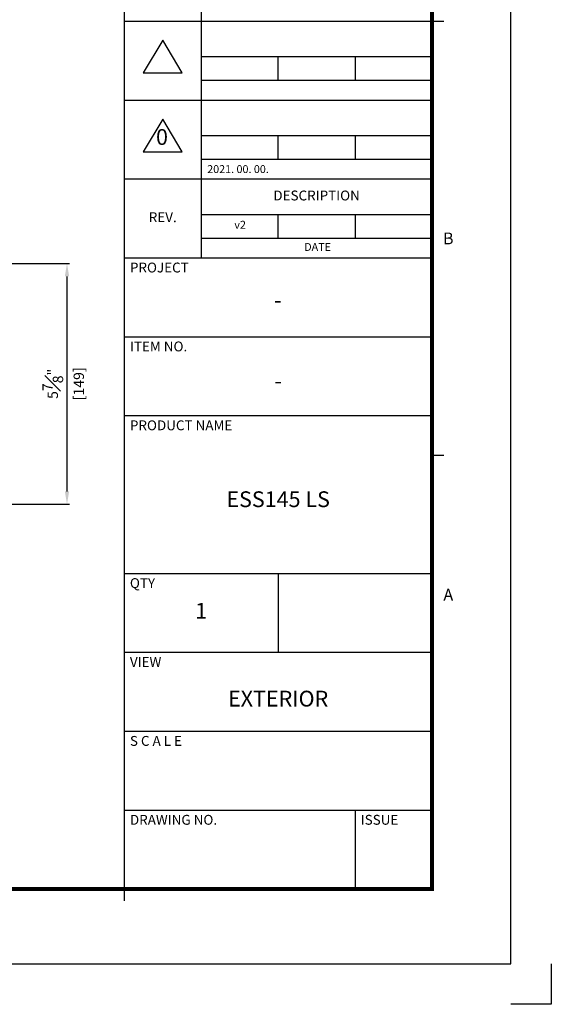
# Model space of a CAD drawing. Units: millimetres. Extents: x 0 to 3222, y 0 to 1485.
# Drawn here: x 1774 to 2102, y 0 to 609 of the extents above; entities that cross this region are included whole.
import ezdxf
from ezdxf.enums import TextEntityAlignment as Align

# ---------------------------------------------------------------- set-up
doc = ezdxf.new("R2010")
doc.units = ezdxf.units.MM
doc.header["$LTSCALE"] = 0.122188
doc.layers.get('Defpoints').update_dxf_attribs({"color": 8})
for name, color, linetype in [('E-DIM', 1, 'Continuous'), ('E-FORM', 3, 'Continuous'), ('G-BORD-TEXT', 3, 'Continuous')]:
    doc.layers.add(name, color=color, linetype=linetype)
doc.styles.add('htw', font='txt')
doc.styles.add('ROMANS', font='romans.shx', dxfattribs={"width": 0.9})
doc.dimstyles.new('EAGON-inch5', dxfattribs={"dimscale": 1.6, "dimtxt": 4, "dimasz": 5, "dimexe": 1, "dimexo": 2, "dimgap": 1.5, "dimtad": 1, "dimdec": 4, "dimlfac": 0.03937, "dimdsep": 46, "dimlunit": 5, "dimtxsty": 'ROMANS', "dimcen": 1, "dimclrd": 5, "dimclre": 5, "dimclrt": 7, "dimazin": 2, "dimtm": 1e-09, "dimtfac": 1, "dimtdec": 4, "dimtix": 1, "dimtmove": 2, "dimatfit": 3, "dimfxl": 0, "dimfrac": 1, "dimtolj": 1, "dimtzin": 0, "dimlwd": -1, "dimlwe": -1, "dimarcsym": 0})

# ---------------------------------------------------------------- blocks, each defined once
blk = doc.blocks.new('Form EUS_v2')
at = {"layer": 'Defpoints'}
blk.add_lwpolyline([(5543728.4, 2777122.5), (5543728.4, 2776917.9), (5543523.8, 2776917.9)], dxfattribs=at)
at = {"layer": 'E-FORM'}
for p, q in [((5543523.8, 2777122.5), (5543523.8, 2788866.7)), ((5541955.9, 2782695), (5541955.9, 2780697.6)), ((5541566.4, 2781896), (5543124.4, 2781896)), ((5543124.4, 2781896), (5543184.3, 2781896)), ((5541761.2, 2781798.9), (5541662.4, 2781634.3)), ((5541859.9, 2781634.3), (5541761.2, 2781798.9)), ((5541955.9, 2781716.3), (5543124.4, 2781716.3)), ((5542345.4, 2781596.4), (5542345.4, 2781716.3)), ((5542734.9, 2781716.3), (5542734.9, 2781596.4)), ((5541662.4, 2781634.3), (5541859.9, 2781634.3)), ((5541955.9, 2781596.4), (5543124.4, 2781596.4)), ((5541566.4, 2781496.6), (5543124.4, 2781496.6)), ((5541761.2, 2781399.4), (5541662.4, 2781234.8)), ((5541859.9, 2781234.8), (5541761.2, 2781399.4)), ((5541955.9, 2781316.8), (5543124.4, 2781316.8)), ((5542345.4, 2781196.9), (5542345.4, 2781316.8)), ((5542734.9, 2781316.8), (5542734.9, 2781196.9)), ((5541662.4, 2781234.8), (5541859.9, 2781234.8)), ((5541955.9, 2781196.9), (5543124.4, 2781196.9)), ((5541566.4, 2781097.1), (5543124.4, 2781097.1)), ((5541955.9, 2780917.3), (5543124.4, 2780917.3)), ((5542345.4, 2780797.5), (5542345.4, 2780917.3)), ((5542734.9, 2780917.3), (5542734.9, 2780797.5)), ((5541955.9, 2780797.5), (5543124.4, 2780797.5)), ((5541566.4, 2780697.6), (5543124.4, 2780697.6)), ((5541566.4, 2780298.1), (5543124.4, 2780298.1)), ((5541566.4, 2779898.7), (5543124.4, 2779898.7)), ((5543124.4, 2779698.9), (5543184.3, 2779698.9)), ((5541566.4, 2779099.7), (5543124.4, 2779099.7)), ((5542345.4, 2779099.7), (5542345.4, 2778700.2)), ((5541566.4, 2778700.2), (5543124.4, 2778700.2)), ((5541566.4, 2778300.8), (5543124.4, 2778300.8)), ((5541566.4, 2777901.3), (5543124.4, 2777901.3)), ((5542734.9, 2777901.3), (5542734.9, 2777501.8)), ((5541566.4, 2777501.8), (5541566.4, 2777441.9)), ((5526725.9, 2777122.5), (5543523.8, 2777122.5))]:
    blk.add_line(p, q, dxfattribs=at)
at = {"layer": 'E-FORM', "const_width": 20}
blk.add_lwpolyline([(5527185.3, 2777501.8), (5543124.4, 2777501.8), (5543124.4, 2788487.4), (5527185.3, 2788487.4)], close=True, dxfattribs=at)
at = {"layer": 'E-FORM'}
blk.add_lwpolyline([(5541566.4, 2788487.4), (5541566.4, 2777501.8)], dxfattribs=at)
at = {"layer": 'E-FORM', "style": 'htw'}
for s, height, p in [(' 2021. 00. 00.', 39.948, (5541974.1, 2781127)), ('PROJECT', 49.93, (5541595, 2780623.5)), ('ITEM NO.', 49.93, (5541595, 2780224)), ('PRODUCT NAME', 49.934, (5541595, 2779824.5)), ('QTY', 49.93, (5541595, 2779025.6)), ('VIEW', 49.93, (5541595, 2778626.1)), ('S C A L E', 49.93, (5541595, 2778226.6)), ('DRAWING NO.', 49.934, (5541595, 2777827.1)), ('ISSUE', 49.93, (5542763.5, 2777827.1))]:
    blk.add_text(s, height=height, dxfattribs=at).set_placement(p)
for s, height, p in [('DESCRIPTION', 49.934, (5542540.1, 2781006.7)), ('REV.', 49.93, (5541761.2, 2780896.8)), ('DATE', 39.95, (5542545.2, 2780747.5))]:
    blk.add_text(s, height=height, dxfattribs=at).set_placement(p, align=Align.MIDDLE)
for s, p in [('B', (5543206.6, 2780765.9)), ('A', (5543206.9, 2778961.9))]:
    blk.add_text(s, height=59.9, dxfattribs=at).set_placement(p, align=Align.CENTER)
at = {"layer": 'G-BORD-TEXT', "style": 'htw'}
for s, p in [('0', (5541757.4, 2781299.1)), ('-', (5542343.5, 2780474.2)), ('1', (5541955.9, 2778900))]:
    blk.add_text(s, height=79.9, dxfattribs=at).set_placement(p, align=Align.MIDDLE)
at = {"layer": 'G-BORD-TEXT', "insert": (5542345.4, 2778505.6), "char_height": 79.9, "width": 1423.136, "attachment_point": 2, "style": 'htw'}
blk.add_mtext('EXTERIOR', dxfattribs=at)
blk = doc.blocks.new('*D86')
at = {"layer": 'Defpoints', "color": 0, "transparency": 16777216}
for p in [(42716.72, -19354.69), (42716.72, -19503.69), (42755.28, -19503.69)]:
    blk.add_point(p, dxfattribs=at)
at = {"layer": 'E-DIM', "color": 5, "transparency": 16777216}
for p, q in [((42719.92, -19354.69), (42756.88, -19354.69)), ((42755.28, -19362.69), (42755.28, -19495.69)), ((42719.92, -19503.69), (42756.88, -19503.69))]:
    blk.add_line(p, q, dxfattribs=at)
for points in [[(42753.95, -19362.69), (42756.62, -19362.69), (42755.28, -19354.69)], [(42753.95, -19495.69), (42756.62, -19495.69), (42755.28, -19503.69)]]:
    blk.add_solid(points, dxfattribs=at)
at = {"layer": 'E-DIM', "color": 7, "transparency": 16777216, "char_height": 6.4, "attachment_point": 5, "rotation": 90, "style": 'ROMANS'}
for s, insert in [('\\A1;[149]', (42762.56, -19429.19)), ('\\A1;5{\\H1x;\\S7#8;}"', (42746.48, -19429.19))]:
    blk.add_mtext(s, dxfattribs=dict(at, insert=insert))

msp = doc.modelspace()

# ---------------------------------------------------------------- block references
at = {"layer": 'E-FORM', "linetype": 'Continuous', "xscale": 0.122187719580197, "yscale": 0.122187719580197, "zscale": 0.122187719580197}
msp.add_blockref('Form EUS_v2', (-675273.03539, -339305.26177), dxfattribs=at)

# ---------------------------------------------------------------- texts
at = {"layer": 'G-BORD-TEXT', "style": 'htw'}
for s, height, p in [('v2', 4.881094, (1910.00283, 481.67618)), ('ESS145 LS', 9.762188, (1933.50485, 311.22925))]:
    msp.add_text(s, height=height, dxfattribs=at).set_placement(p, align=Align.MIDDLE)
at = {"layer": 'G-BORD-TEXT', "insert": (1933.50534, 390.63901), "char_height": 9.76219, "width": 173.8897072, "attachment_point": 2, "style": 'htw'}
msp.add_mtext('-', dxfattribs=at)

# ---------------------------------------------------------------- dimensions: what is measured, and where the dimension line sits
at = {"layer": 'E-DIM'}
dim = msp.add_linear_dim(base=(1802.9026, 309.36907), p1=(1764.33401, 458.36907), p2=(1764.33401, 309.36907), angle=90, dimstyle='EAGON-inch5', override={"dimpost": '"\\X'}, dxfattribs=at)
dim.commit()
dim.dimension.update_dxf_attribs({"geometry": '*D86', "text_midpoint": (1802.9026, 383.86907), "insert": (-40952.38216, 19813.05594)})

doc.saveas('drawing.dxf')
